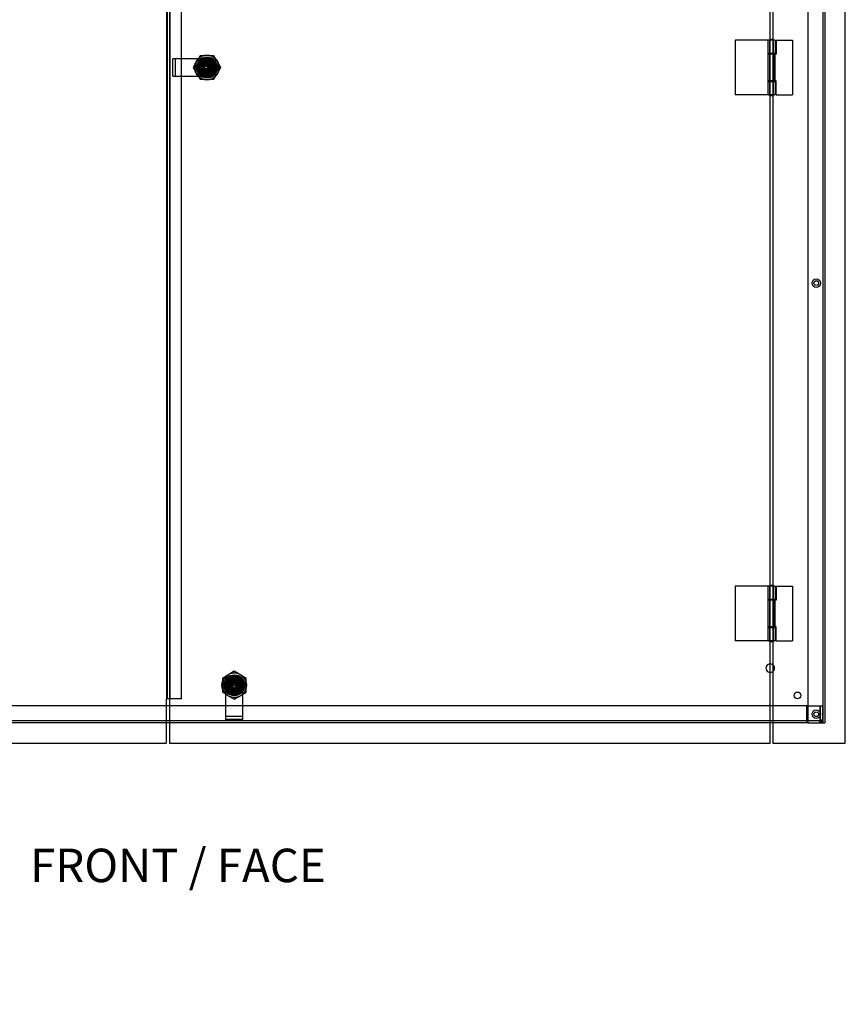
# Model space of a CAD drawing. Units: inches. Extents: x 3 to 153, y -9 to 118.
# Drawn here: x 28 to 58, y -1 to 35 of the extents above; entities that cross this region are included whole.
import ezdxf
from ezdxf.entities.mleader import LeaderData, LeaderLine
from ezdxf.lldxf.tags import DXFTag
from ezdxf.math import Vec2, Vec3

# ---------------------------------------------------------------- set-up
doc = ezdxf.new("R2010")
doc.units = ezdxf.units.IN
doc.header["$LTSCALE"] = 4
doc.header["$MEASUREMENT"] = 0
tags = doc.linetypes.add('CACHE2', pattern=[0.375, 0.25, -0.125]).pattern_tags.tags
tags[6:7] = [DXFTag(74, 4), DXFTag(75, 0), DXFTag(340, '0'), DXFTag(46, 0.0), DXFTag(50, 0.0), DXFTag(44, 0.0), DXFTag(45, 0.0)]
tags[4:5] = [DXFTag(74, 4), DXFTag(75, 0), DXFTag(340, '0'), DXFTag(46, 0.0), DXFTag(50, 0.0), DXFTag(44, 0.0), DXFTag(45, 0.0)]

msp = doc.modelspace()

# ---------------------------------------------------------------- linework, layer by layer
at = {"color": 7, "linetype": 'Continuous'}
for p, q in [((33.4891, 58.3528), (33.4891, 8.8528)), ((55.4891, 8.8528), (55.4891, 58.3528)), ((55.5816, 58.3528), (55.5816, 8.8528)), ((58.2386, 8.8528), (58.2386, 58.3528)), ((55.5816, 34.6028), (55.4891, 34.6028)), ((55.5816, 34.1143), (55.4891, 34.1143)), ((55.5351, 34.0908), (55.4891, 34.0908)), ((55.5816, 34.0908), (55.5351, 34.0908)), ((34.5718, 33.6428), (34.5567, 33.6428)), ((34.5718, 33.5628), (34.5567, 33.5628)), ((34.5718, 33.6428), (34.5718, 33.5628)), ((34.6501, 33.6428), (35.078, 33.6428)), ((34.6501, 33.6428), (34.6501, 33.5628)), ((34.6501, 33.5628), (35.078, 33.5628)), ((35.0282, 33.8658), (35.0289, 33.8666)), ((35.078, 33.5628), (35.078, 33.6428)), ((35.1279, 33.7676), (35.1271, 33.7669)), ((35.1564, 33.6428), (35.1715, 33.6428)), ((35.1564, 33.6428), (35.1564, 33.5628)), ((35.1564, 33.5628), (35.1715, 33.5628)), ((55.5351, 33.1148), (55.4891, 33.1148)), ((55.4891, 33.0913), (55.5816, 33.0913)), ((55.5816, 33.1148), (55.5351, 33.1148)), ((55.5816, 32.6028), (55.4891, 32.6028)), ((55.5816, 14.6028), (55.4891, 14.6028)), ((55.5816, 14.1143), (55.4891, 14.1143)), ((55.5351, 14.0908), (55.4891, 14.0908)), ((55.5816, 14.0908), (55.5351, 14.0908)), ((55.5351, 13.1148), (55.4891, 13.1148)), ((55.4891, 13.0913), (55.5816, 13.0913)), ((55.5816, 13.1148), (55.5351, 13.1148)), ((55.5816, 12.6028), (55.4891, 12.6028)), ((35.6993, 11.2416), (35.6999, 11.2408)), ((35.8241, 11.2701), (35.8241, 11.2852)), ((35.8241, 11.2701), (35.9041, 11.2701)), ((35.9041, 11.1917), (35.8241, 11.1917)), ((35.8241, 10.7638), (35.8241, 11.1917)), ((35.9041, 11.2701), (35.9041, 11.2852)), ((35.9041, 10.7638), (35.9041, 11.1917)), ((35.6011, 11.1419), (35.6003, 11.1426)), ((33.3636, 10.4778), (33.3636, 8.8528)), ((33.3923, 10.4778), (33.3636, 10.4778)), ((33.4873, 10.4778), (33.3923, 10.4778)), ((33.4891, 10.4778), (33.4873, 10.4778)), ((35.8241, 10.7638), (35.9041, 10.7638)), ((35.8241, 10.6855), (35.8241, 10.6704)), ((35.8241, 10.6855), (35.9041, 10.6855)), ((35.9041, 10.6855), (35.9041, 10.6704)), ((33.4891, 10.2278), (33.3636, 10.2278)), ((55.5816, 10.2278), (55.4891, 10.2278)), ((33.4891, 9.6028), (33.3636, 9.6028)), ((55.5816, 9.6028), (55.4891, 9.6028)), ((11.4886, 8.8528), (33.3636, 8.8528)), ((33.4891, 8.8528), (55.4891, 8.8528)), ((55.5816, 8.8528), (58.2386, 8.8528))]:
    msp.add_line(p, q, dxfattribs=at)
at = {"color": 7, "linetype": 'CACHE2'}
for p, q in [((56.8636, 57.6028), (56.8636, 9.6028)), ((57.4136, 57.6028), (57.4136, 9.6028)), ((57.4886, 57.6028), (57.4886, 9.6028)), ((33.3923, 10.4778), (33.3923, 56.7278)), ((33.4207, 10.4778), (33.4207, 56.7278)), ((33.5157, 10.4778), (33.5157, 56.7278)), ((33.5157, 10.4778), (33.5157, 56.7278)), ((33.9256, 10.4778), (33.9256, 56.7278)), ((54.7919, 34.6028), (54.2001, 34.6028)), ((54.2001, 34.6028), (54.2001, 32.6028)), ((54.9102, 34.6028), (54.7919, 34.6028)), ((55.4001, 34.6028), (54.9102, 34.6028)), ((55.4891, 34.6028), (55.4001, 34.6028)), ((55.4001, 34.6028), (55.4001, 34.1143)), ((55.4601, 34.6028), (55.4601, 34.1143)), ((55.4657, 34.6028), (55.4657, 32.6028)), ((55.6701, 34.6028), (55.5816, 34.6028)), ((55.6044, 32.6028), (55.6044, 34.6028)), ((55.6101, 34.1143), (55.6101, 34.6028)), ((55.6701, 34.6028), (55.6701, 34.1143)), ((55.7101, 34.6028), (56.3001, 34.6028)), ((55.7101, 34.6028), (55.7101, 34.0908)), ((56.3001, 34.6028), (56.3001, 32.6028)), ((33.7161, 33.9208), (33.6111, 33.9208)), ((33.6111, 33.2908), (33.6111, 33.9208)), ((33.7481, 33.9208), (33.7161, 33.9208)), ((33.7161, 33.2908), (33.7161, 33.9208)), ((34.6486, 33.9208), (33.7481, 33.9208)), ((34.6128, 34.0333), (34.5328, 33.9006)), ((34.7639, 34.0333), (34.6128, 34.0333)), ((34.7138, 33.9178), (34.6681, 33.9178)), ((35.0486, 33.9178), (34.7036, 33.9178)), ((34.7036, 33.9178), (34.7138, 33.9178)), ((34.9861, 33.9208), (34.7334, 33.9208)), ((34.9772, 33.9105), (34.7579, 33.9105)), ((34.7677, 33.9678), (34.9604, 33.9678)), ((35.1154, 34.0333), (34.9871, 34.0333)), ((35.0143, 33.9178), (35.0485, 33.9178)), ((35.2101, 33.8762), (35.1154, 34.0333)), ((55.4891, 34.1143), (55.4001, 34.1143)), ((55.4891, 34.0908), (55.4001, 34.0908)), ((55.4001, 34.0908), (55.4001, 33.1148)), ((55.4601, 34.0908), (55.4601, 33.1148)), ((55.6701, 34.1143), (55.5816, 34.1143)), ((55.7101, 34.0908), (55.5816, 34.0908)), ((55.6101, 34.1143), (55.6101, 34.0908)), ((55.6101, 33.1148), (55.6101, 34.0908)), ((55.6473, 34.0908), (55.6473, 33.1148)), ((55.6701, 34.0908), (55.6701, 34.1143)), ((55.6701, 33.1148), (55.6701, 34.0908)), ((34.4554, 33.7722), (34.3532, 33.6028)), ((34.3532, 33.6028), (34.4525, 33.4381)), ((34.5441, 33.8123), (34.5441, 33.3932)), ((34.5516, 33.7582), (34.5516, 33.4474)), ((34.5553, 33.3856), (34.5553, 33.82)), ((34.5591, 33.814), (34.5591, 33.7724)), ((34.6265, 33.6371), (34.6216, 33.6378)), ((34.6216, 33.5678), (34.6265, 33.5685)), ((34.6323, 33.5407), (34.6265, 33.5685)), ((34.6323, 33.6649), (34.6412, 33.6919)), ((34.6366, 33.6937), (34.6412, 33.6919)), ((34.6441, 33.6028), (34.6516, 33.6597)), ((34.653, 33.5407), (34.6441, 33.6028)), ((34.8806, 33.7403), (34.6564, 33.7403)), ((34.6755, 33.7512), (34.6716, 33.7543)), ((35.0361, 33.7808), (34.6861, 33.7808)), ((34.6861, 33.7808), (34.6861, 33.4308)), ((34.6921, 33.7348), (34.732, 33.7748)), ((34.6921, 33.7089), (34.7579, 33.7748)), ((34.6921, 33.7089), (34.6921, 33.7348)), ((34.7271, 33.7203), (34.6921, 33.7348)), ((34.6921, 33.4896), (34.6921, 33.7089)), ((34.7011, 33.8697), (34.734, 33.8368)), ((34.7091, 33.8713), (34.7398, 33.818)), ((34.7125, 33.7953), (34.7156, 33.7914)), ((34.7241, 33.5778), (34.7241, 33.6278)), ((34.7241, 33.6278), (34.7901, 33.6278)), ((34.7901, 33.5778), (34.7241, 33.5778)), ((34.7271, 33.7203), (34.7465, 33.7398)), ((34.7271, 33.4852), (34.7271, 33.7203)), ((34.732, 33.7748), (34.7579, 33.7748)), ((34.7465, 33.7398), (34.732, 33.7748)), ((34.7465, 33.7398), (34.9816, 33.7398)), ((34.7579, 33.7748), (34.9772, 33.7748)), ((34.775, 33.8256), (34.7732, 33.8303)), ((34.7901, 33.6278), (34.8391, 33.6768)), ((34.8391, 33.5288), (34.7901, 33.5778)), ((34.9372, 33.8403), (34.791, 33.8403)), ((34.7916, 33.8357), (34.9366, 33.8357)), ((34.8071, 33.8153), (34.802, 33.8346)), ((34.8291, 33.8453), (34.8991, 33.8453)), ((34.8291, 33.8453), (34.8298, 33.8403)), ((34.8391, 33.6768), (34.8391, 33.7428)), ((34.8391, 33.7428), (34.8891, 33.7428)), ((34.8806, 33.7403), (34.8806, 33.4653)), ((34.9006, 33.7203), (34.8806, 33.7403)), ((34.8891, 33.7428), (34.8891, 33.6768)), ((34.8891, 33.6768), (34.9381, 33.6278)), ((34.9381, 33.5778), (34.8891, 33.5288)), ((34.8984, 33.8403), (34.8991, 33.8453)), ((34.9006, 33.7203), (34.9006, 33.4853)), ((34.921, 33.8153), (34.9262, 33.8346)), ((34.9262, 33.8346), (34.9532, 33.8256)), ((34.9381, 33.6278), (35.0041, 33.6278)), ((35.0041, 33.5778), (34.9381, 33.5778)), ((34.955, 33.8303), (34.9532, 33.8256)), ((34.9772, 33.7748), (34.9961, 33.7748)), ((34.9772, 33.7748), (35.0431, 33.7089)), ((34.9816, 33.7398), (34.9961, 33.7748)), ((34.9816, 33.7398), (35.0011, 33.7203)), ((34.9927, 33.8201), (35.0282, 33.8658)), ((34.9961, 33.7748), (35.0361, 33.7348)), ((35.0011, 33.7203), (35.0361, 33.7348)), ((35.0011, 33.7203), (35.0011, 33.4852)), ((35.0041, 33.6278), (35.0041, 33.5778)), ((35.0116, 33.8493), (35.0462, 33.8839)), ((35.0125, 33.7914), (35.0156, 33.7953)), ((35.0361, 33.7348), (35.0361, 33.7808)), ((35.0361, 33.7348), (35.0361, 33.4707)), ((35.0431, 33.7089), (35.0431, 33.4896)), ((35.1271, 33.7669), (35.0812, 33.7317)), ((35.0869, 33.6919), (35.0916, 33.6937)), ((35.0959, 33.5407), (35.0869, 33.5137)), ((35.1035, 33.7574), (35.0951, 33.7519)), ((35.1066, 33.6378), (35.1016, 33.6371)), ((35.1016, 33.5685), (35.1066, 33.5678)), ((35.1452, 33.7849), (35.1106, 33.7503)), ((35.1614, 33.6428), (35.1614, 33.5628)), ((35.1715, 33.5628), (35.1614, 33.5628)), ((35.1691, 33.7724), (35.1691, 33.814)), ((35.1728, 33.82), (35.1728, 33.3856)), ((35.1761, 33.4821), (35.1761, 33.7165)), ((35.1766, 33.4474), (35.1766, 33.7582)), ((35.1841, 33.3932), (35.1841, 33.8123)), ((35.3749, 33.6028), (35.2756, 33.7675)), ((35.2898, 33.4616), (35.3749, 33.6028)), ((33.6111, 33.2908), (33.7161, 33.2908)), ((33.7161, 33.2908), (33.7481, 33.2908)), ((33.7481, 33.2908), (34.6485, 33.2908)), ((34.5269, 33.3147), (34.6128, 33.1723)), ((34.5591, 33.4332), (34.5591, 33.3916)), ((34.6366, 33.5119), (34.6412, 33.5137)), ((34.6564, 33.4653), (34.8806, 33.4653)), ((34.6681, 33.2878), (34.6722, 33.2878)), ((34.7138, 33.2878), (34.6681, 33.2878)), ((35.0601, 33.2878), (34.6722, 33.2878)), ((34.6722, 33.2878), (34.7337, 33.2555)), ((34.6861, 33.4308), (34.732, 33.4308)), ((34.6921, 33.4707), (34.6921, 33.4896)), ((34.7579, 33.4238), (34.6921, 33.4896)), ((34.7271, 33.4852), (34.6921, 33.4707)), ((34.732, 33.4308), (34.6921, 33.4707)), ((34.734, 33.3617), (34.7011, 33.3289)), ((34.7398, 33.3876), (34.7091, 33.3343)), ((34.7156, 33.4142), (34.7125, 33.4103)), ((34.7732, 33.3753), (34.7125, 33.4103)), ((34.7465, 33.4658), (34.7271, 33.4852)), ((34.7465, 33.4658), (34.732, 33.4308)), ((34.9961, 33.4308), (34.732, 33.4308)), ((34.7334, 33.2908), (34.9861, 33.2908)), ((34.9816, 33.4658), (34.7465, 33.4658)), ((34.9772, 33.4238), (34.7579, 33.4238)), ((34.7579, 33.288), (34.9772, 33.288)), ((34.9604, 33.2378), (34.7677, 33.2378)), ((34.7732, 33.3753), (34.775, 33.3799)), ((34.802, 33.371), (34.775, 33.3799)), ((34.791, 33.3653), (34.9372, 33.3653)), ((34.9366, 33.3699), (34.7916, 33.3699)), ((34.8071, 33.3903), (34.802, 33.371)), ((34.8298, 33.3652), (34.8291, 33.3603)), ((34.8991, 33.3603), (34.8291, 33.3603)), ((34.8391, 33.4628), (34.8391, 33.5288)), ((34.8891, 33.4628), (34.8391, 33.4628)), ((34.8806, 33.4653), (34.9006, 33.4853)), ((34.8891, 33.5288), (34.8891, 33.4628)), ((34.8991, 33.3603), (34.8984, 33.3652)), ((34.921, 33.3903), (34.9262, 33.371)), ((34.9532, 33.3799), (34.955, 33.3753)), ((35.0431, 33.4896), (34.9772, 33.4238)), ((35.0011, 33.4852), (34.9816, 33.4658)), ((34.9816, 33.4658), (34.9961, 33.4308)), ((35.0361, 33.4707), (34.9961, 33.4308)), ((34.9961, 33.4308), (35.0361, 33.4308)), ((35.0011, 33.4852), (35.0361, 33.4707)), ((35.0156, 33.4103), (35.0125, 33.4142)), ((35.0601, 33.2878), (35.0144, 33.2878)), ((35.0361, 33.4308), (35.0361, 33.4707)), ((35.0527, 33.4543), (35.0566, 33.4512)), ((35.0916, 33.5119), (35.0869, 33.5137)), ((35.1154, 33.1723), (35.1888, 33.2941)), ((35.1691, 33.3916), (35.1691, 33.4332)), ((34.6128, 33.1723), (34.7651, 33.1723)), ((34.9599, 33.1723), (35.1154, 33.1723)), ((55.4891, 33.1148), (55.4001, 33.1148)), ((55.4001, 33.0913), (55.4891, 33.0913)), ((55.4001, 33.0913), (55.4001, 32.6028)), ((55.4601, 33.0913), (55.4601, 32.6028)), ((55.7101, 33.1148), (55.5816, 33.1148)), ((55.5816, 33.0913), (55.6701, 33.0913)), ((55.6101, 33.1148), (55.6101, 33.0913)), ((55.6101, 32.6028), (55.6101, 33.0913)), ((55.6701, 33.0913), (55.6701, 33.1148)), ((55.6701, 33.0913), (55.6701, 32.6028)), ((55.7101, 32.6028), (55.7101, 33.1148)), ((54.7919, 32.6028), (54.2001, 32.6028)), ((54.9102, 32.6028), (54.7919, 32.6028)), ((55.4001, 32.6028), (54.9102, 32.6028)), ((55.4891, 32.6028), (55.4001, 32.6028)), ((55.6701, 32.6028), (55.5816, 32.6028)), ((55.7101, 32.6028), (56.3001, 32.6028)), ((54.7919, 14.6028), (54.2001, 14.6028)), ((54.2001, 14.6028), (54.2001, 12.6028)), ((54.9102, 14.6028), (54.7919, 14.6028)), ((55.4001, 14.6028), (54.9102, 14.6028)), ((55.4891, 14.6028), (55.4001, 14.6028)), ((55.4001, 14.6028), (55.4001, 14.1143)), ((55.4601, 14.6028), (55.4601, 14.1143)), ((55.4657, 14.6028), (55.4657, 12.6028)), ((55.6701, 14.6028), (55.5816, 14.6028)), ((55.6044, 12.6028), (55.6044, 14.6028)), ((55.6101, 14.1143), (55.6101, 14.6028)), ((55.6701, 14.6028), (55.6701, 14.1143)), ((55.7101, 14.6028), (56.3001, 14.6028)), ((55.7101, 14.6028), (55.7101, 14.0908)), ((56.3001, 14.6028), (56.3001, 12.6028)), ((55.4891, 14.1143), (55.4001, 14.1143)), ((55.4891, 14.0908), (55.4001, 14.0908)), ((55.4001, 14.0908), (55.4001, 13.1148)), ((55.4601, 14.0908), (55.4601, 13.1148)), ((55.6701, 14.1143), (55.5816, 14.1143)), ((55.7101, 14.0908), (55.5816, 14.0908)), ((55.6101, 14.1143), (55.6101, 14.0908)), ((55.6101, 13.1148), (55.6101, 14.0908)), ((55.6473, 14.0908), (55.6473, 13.1148)), ((55.6701, 14.0908), (55.6701, 14.1143)), ((55.6701, 13.1148), (55.6701, 14.0908)), ((55.4891, 13.1148), (55.4001, 13.1148)), ((55.4001, 13.0913), (55.4891, 13.0913)), ((55.4001, 13.0913), (55.4001, 12.6028)), ((55.4601, 13.0913), (55.4601, 12.6028)), ((55.7101, 13.1148), (55.5816, 13.1148)), ((55.5816, 13.0913), (55.6701, 13.0913)), ((55.6101, 13.1148), (55.6101, 13.0913)), ((55.6101, 12.6028), (55.6101, 13.0913)), ((55.6701, 13.0913), (55.6701, 13.1148)), ((55.6701, 13.0913), (55.6701, 12.6028)), ((55.7101, 12.6028), (55.7101, 13.1148)), ((54.7919, 12.6028), (54.2001, 12.6028)), ((54.9102, 12.6028), (54.7919, 12.6028)), ((55.4001, 12.6028), (54.9102, 12.6028)), ((55.4891, 12.6028), (55.4001, 12.6028)), ((55.6701, 12.6028), (55.5816, 12.6028)), ((55.7101, 12.6028), (56.3001, 12.6028)), ((35.5907, 11.3238), (35.4336, 11.2291)), ((35.4336, 11.2291), (35.4336, 11.1008)), ((35.6469, 11.2865), (36.0813, 11.2865)), ((35.6945, 11.2828), (35.6529, 11.2828)), ((36.0736, 11.2978), (35.6546, 11.2978)), ((35.6819, 11.2589), (35.7166, 11.2243)), ((35.6999, 11.2408), (35.7352, 11.1949)), ((35.8641, 11.4886), (35.7016, 11.3907)), ((36.0195, 11.2903), (35.7087, 11.2903)), ((35.7095, 11.2172), (35.7149, 11.2088)), ((35.9848, 11.2898), (35.7504, 11.2898)), ((35.775, 11.2006), (35.7732, 11.2053)), ((35.8241, 11.2751), (35.9041, 11.2751)), ((35.8291, 11.2203), (35.8298, 11.2153)), ((36.0053, 11.4035), (35.8641, 11.4886)), ((35.8984, 11.2153), (35.8991, 11.2203)), ((35.9041, 11.2852), (35.9041, 11.2751)), ((35.9262, 11.2096), (35.9532, 11.2006)), ((35.955, 11.2053), (35.9532, 11.2006)), ((36.0753, 11.2828), (36.0337, 11.2828)), ((36.2946, 11.2291), (36.1728, 11.3025)), ((36.2946, 11.0736), (36.2946, 11.2291)), ((35.4336, 10.8776), (35.4336, 10.7265)), ((35.4991, 10.8814), (35.4991, 11.0741)), ((35.5461, 11.0998), (35.5461, 10.8471)), ((35.5491, 11.1623), (35.5491, 10.8173)), ((35.5491, 11.128), (35.5491, 11.1622)), ((35.5491, 10.8275), (35.5491, 10.7818)), ((35.5491, 10.8173), (35.5491, 10.8275)), ((35.5563, 11.0909), (35.5563, 10.8716)), ((35.6176, 11.1253), (35.5829, 11.1599)), ((35.5956, 10.8228), (35.6489, 10.8535)), ((35.5972, 10.8148), (35.6301, 10.8477)), ((35.6468, 11.1064), (35.6011, 11.1419)), ((35.6265, 11.0121), (35.6216, 11.0128)), ((35.6216, 10.9428), (35.6265, 10.9435)), ((35.6266, 11.0509), (35.6266, 10.9047)), ((35.6312, 10.9053), (35.6312, 11.0503)), ((35.6323, 11.0399), (35.6412, 11.0669)), ((35.6516, 11.0347), (35.6323, 11.0399)), ((35.6516, 10.9208), (35.6323, 10.9157)), ((35.6366, 11.0687), (35.6412, 11.0669)), ((35.6412, 10.8887), (35.6366, 10.8869)), ((35.6755, 11.1262), (35.6716, 11.1293)), ((35.6716, 10.8262), (35.6755, 10.8293)), ((35.732, 11.1498), (35.6861, 11.1498)), ((35.6861, 11.1498), (35.6861, 10.7998)), ((35.6921, 11.0909), (35.7579, 11.1568)), ((35.6921, 11.1098), (35.732, 11.1498)), ((35.6921, 11.0909), (35.6921, 11.1098)), ((35.7271, 11.0953), (35.6921, 11.1098)), ((35.6921, 10.8716), (35.6921, 11.0909)), ((35.6921, 10.8457), (35.6921, 10.8716)), ((35.7579, 10.8058), (35.6921, 10.8716)), ((35.7271, 10.8602), (35.6921, 10.8457)), ((35.732, 10.8058), (35.6921, 10.8457)), ((35.7241, 11.0028), (35.7901, 11.0028)), ((35.7241, 10.9528), (35.7241, 11.0028)), ((35.7901, 10.9528), (35.7241, 10.9528)), ((35.7466, 11.0143), (35.7266, 10.9943)), ((35.7266, 10.9943), (36.0016, 10.9943)), ((35.7266, 10.9943), (35.7266, 10.7701)), ((35.7271, 11.0953), (35.7465, 11.1148)), ((35.7271, 10.8602), (35.7271, 11.0953)), ((35.7465, 10.8408), (35.7271, 10.8602)), ((35.732, 11.1498), (35.9961, 11.1498)), ((35.7465, 11.1148), (35.732, 11.1498)), ((35.7465, 10.8408), (35.732, 10.8058)), ((35.7465, 11.1148), (35.9816, 11.1148)), ((35.9816, 10.8408), (35.7465, 10.8408)), ((35.7466, 11.0143), (35.9816, 11.0143)), ((35.7579, 11.1568), (35.9772, 11.1568)), ((35.7901, 11.0028), (35.8391, 11.0518)), ((35.8391, 10.9038), (35.7901, 10.9528)), ((35.8391, 11.1178), (35.8891, 11.1178)), ((35.8391, 11.0518), (35.8391, 11.1178)), ((35.8391, 10.8378), (35.8391, 10.9038)), ((35.8891, 10.8378), (35.8391, 10.8378)), ((35.8891, 11.1178), (35.8891, 11.0518)), ((35.8891, 11.0518), (35.9381, 11.0028)), ((35.9381, 10.9528), (35.8891, 10.9038)), ((35.8891, 10.9038), (35.8891, 10.8378)), ((35.9381, 11.0028), (36.0041, 11.0028)), ((36.0041, 10.9528), (35.9381, 10.9528)), ((35.9772, 11.1568), (36.0431, 11.0909)), ((36.0431, 10.8716), (35.9772, 10.8058)), ((35.9816, 11.1148), (35.9961, 11.1498)), ((35.9816, 11.1148), (36.0011, 11.0953)), ((36.0016, 10.9943), (35.9816, 11.0143)), ((36.0011, 10.8602), (35.9816, 10.8408)), ((35.9816, 10.8408), (35.9961, 10.8058)), ((35.9961, 11.1498), (36.0361, 11.1098)), ((36.0361, 11.1498), (35.9961, 11.1498)), ((36.0361, 10.8457), (35.9961, 10.8058)), ((36.0011, 11.0953), (36.0361, 11.1098)), ((36.0011, 11.0953), (36.0011, 10.8602)), ((36.0011, 10.8602), (36.0361, 10.8457)), ((36.0016, 10.7701), (36.0016, 10.9943)), ((36.0041, 11.0028), (36.0041, 10.9528)), ((36.0125, 11.1664), (36.0156, 11.1703)), ((36.0361, 11.1098), (36.0361, 11.1498)), ((36.0361, 11.1098), (36.0361, 10.8457)), ((36.0361, 10.7998), (36.0361, 10.8457)), ((36.0431, 11.0909), (36.0431, 10.8716)), ((36.0566, 11.1293), (36.0527, 11.1262)), ((36.0527, 10.8293), (36.0566, 10.8262)), ((36.0916, 10.8869), (36.0566, 10.8262)), ((36.0766, 11.0347), (36.0959, 11.0399)), ((36.0766, 10.9208), (36.0959, 10.9157)), ((36.0793, 10.8535), (36.1326, 10.8228)), ((36.0869, 11.0669), (36.0916, 11.0687)), ((36.0959, 10.9157), (36.0869, 10.8887)), ((36.0916, 10.8869), (36.0869, 10.8887)), ((36.097, 11.0503), (36.097, 10.9053)), ((36.1016, 10.9047), (36.1016, 11.0509)), ((36.1066, 11.0128), (36.1016, 11.0121)), ((36.1016, 10.9435), (36.1066, 10.9428)), ((36.1051, 10.8477), (36.138, 10.8148)), ((36.1761, 10.8471), (36.1761, 11.0998)), ((36.1788, 10.8716), (36.1788, 11.0909)), ((36.1791, 11.1738), (36.1791, 10.7859)), ((36.1791, 11.1738), (36.1791, 11.1281)), ((36.1791, 10.7859), (36.2114, 10.8474)), ((36.1791, 10.8275), (36.1791, 10.7818)), ((36.2291, 11.0741), (36.2291, 10.8814)), ((36.2946, 10.7265), (36.2946, 10.8788)), ((33.5157, 10.4778), (33.4891, 10.4778)), ((33.9256, 10.4778), (33.5157, 10.4778)), ((35.4336, 10.7265), (35.5663, 10.6464)), ((35.5461, 10.7623), (35.5461, 9.8618)), ((36.0813, 10.669), (35.6469, 10.669)), ((35.6529, 10.6728), (35.6945, 10.6728)), ((35.6546, 10.6578), (36.0736, 10.6578)), ((35.6861, 10.7998), (36.0361, 10.7998)), ((35.6946, 10.5691), (35.8641, 10.4669)), ((35.7087, 10.6653), (36.0195, 10.6653)), ((35.7156, 10.7892), (35.7125, 10.7853)), ((35.7579, 10.8058), (35.732, 10.8058)), ((35.9772, 10.8058), (35.7579, 10.8058)), ((35.7732, 10.7503), (35.775, 10.7549)), ((35.802, 10.746), (35.775, 10.7549)), ((35.8641, 10.7578), (35.8071, 10.7653)), ((35.8298, 10.7402), (35.8291, 10.7353)), ((35.9262, 10.7667), (35.8641, 10.7578)), ((35.8641, 10.4669), (36.0163, 10.5587)), ((35.9262, 10.746), (35.8984, 10.7402)), ((35.8991, 10.7353), (35.8984, 10.7402)), ((35.955, 10.7503), (35.9532, 10.7549)), ((35.9961, 10.8058), (35.9772, 10.8058)), ((36.0337, 10.6728), (36.0753, 10.6728)), ((36.1522, 10.6406), (36.2946, 10.7265)), ((36.1761, 9.8618), (36.1761, 10.7622)), ((36.1791, 10.7818), (36.1791, 10.7859)), ((33.3636, 10.2278), (11.4886, 10.2278)), ((55.4891, 10.2278), (33.4891, 10.2278)), ((56.8319, 10.2278), (55.5816, 10.2278)), ((56.8319, 10.2278), (57.3229, 10.2278)), ((56.8319, 9.7098), (56.8319, 10.2278)), ((57.3229, 9.7098), (57.3229, 10.2278)), ((57.323, 10.2278), (57.398, 10.2278)), ((57.323, 10.2278), (57.323, 9.7098)), ((57.398, 10.2278), (57.398, 9.7098)), ((35.5461, 9.8618), (35.5461, 9.8298)), ((35.5461, 9.8298), (35.5461, 9.7248)), ((36.1761, 9.8298), (35.5461, 9.8298)), ((36.1761, 9.8298), (36.1761, 9.8618)), ((36.1761, 9.7248), (36.1761, 9.8298)), ((56.8319, 9.6778), (10.1453, 9.6778)), ((33.3636, 9.6028), (11.4886, 9.6028)), ((55.4891, 9.6028), (33.4891, 9.6028)), ((36.1761, 9.7248), (35.5461, 9.7248)), ((56.8319, 9.6028), (55.5816, 9.6028)), ((56.8319, 9.7098), (56.8319, 9.6028)), ((57.291, 9.6778), (56.8319, 9.6778)), ((56.8636, 9.6028), (56.8319, 9.6028)), ((56.8636, 9.6028), (57.3816, 9.6028)), ((57.291, 9.6778), (57.291, 9.6028)), ((57.323, 9.7098), (57.398, 9.7098)), ((57.3816, 9.6028), (57.4886, 9.6028))]:
    msp.add_line(p, q, dxfattribs=at)
at = {"color": 7, "linetype": 'Continuous'}
for centre, radius in [((34.8641, 33.6028), 0.45), ((34.8641, 33.6028), 0.311), ((57.1761, 25.707), 0.156), ((57.1761, 25.707), 0.0845), ((35.8641, 10.9778), 0.45), ((35.8641, 10.9778), 0.311), ((57.1761, 9.9153), 0.156), ((57.1761, 9.9153), 0.0845)]:
    msp.add_circle(centre, radius, dxfattribs=at)
at = {"color": 7, "linetype": 'CACHE2'}
for centre, radius in [((34.8641, 33.6028), 0.3811), ((34.8641, 33.6028), 0.375), ((34.8641, 33.6028), 0.3437), ((34.8641, 33.6028), 0.2725), ((34.8641, 33.6028), 0.1985), ((34.8641, 33.6028), 0.1945), ((34.8641, 33.6028), 0.125), ((34.8641, 33.6028), 0.12), ((34.8641, 33.6028), 0.107), ((34.8641, 33.6028), 0.1025), ((35.8641, 10.9778), 0.3811), ((35.8641, 10.9778), 0.375), ((35.8641, 10.9778), 0.3437), ((35.8641, 10.9778), 0.2725), ((35.8641, 10.9778), 0.1985), ((35.8641, 10.9778), 0.1945), ((35.8641, 10.9778), 0.125), ((35.8641, 10.9778), 0.12), ((35.8641, 10.9778), 0.107), ((35.8641, 10.9778), 0.1025), ((56.4886, 10.6028), 0.125)]:
    msp.add_circle(centre, radius, dxfattribs=at)
for centre, radius, start, end in [((55.536, 34.4268), 0.2069, 103.10501, 121.70035), ((55.5342, 34.4268), 0.2069, 58.29965, 76.75278), ((34.8641, 33.6028), 0.445, 0, 180), ((34.8641, 33.6028), 0.3825, 33.21705, 146.78295), ((34.8641, 33.6028), 0.335, 21.11873, 158.88127), ((34.8641, 33.6028), 0.3775, 104.78563, 144.87321), ((34.8641, 33.6028), 0.371, 34.70419, 145.29581), ((34.8759, 33.6071), 0.3626, 91.31217, 150.86914), ((34.8676, 33.5993), 0.33, 109.40704, 119.8743), ((34.8761, 33.602), 0.3598, 61.35031, 118.64969), ((34.8641, 33.6028), 0.371, 34.70419, 100.25809), ((34.8641, 33.6028), 0.371, 67.37726, 75.46209), ((34.8641, 33.6028), 0.3775, 35.12679, 75.21437), ((34.8759, 33.6071), 0.3626, 68.83352, 75.37743), ((34.8676, 33.5993), 0.33, 20.79632, 70.59296), ((34.7901, 33.6058), 0.371, 301.89079, 58.10921), ((34.8641, 33.6028), 0.445, 180, 0), ((34.8651, 33.6033), 0.3496, 135.56185, 151.0728), ((34.8676, 33.5993), 0.26, 121.39746, 238.60254), ((34.8641, 33.6028), 0.2549, 90, 270), ((34.8641, 33.6028), 0.2525, 59.38945, 30.69249), ((34.8641, 33.6028), 0.2519, 90, 270), ((34.8641, 33.6028), 0.2485, 120, 240), ((34.8641, 33.6028), 0.24, 168.98288, 186.53936), ((34.8641, 33.6028), 0.24, 165, 171.78679), ((34.8641, 33.6028), 0.2335, 138.55003, 197.36343), ((34.8641, 33.6028), 0.24, 195, 201.78679), ((34.8641, 33.6028), 0.22, 135, 165), ((34.8641, 33.6028), 0.22, 196.40039, 225), ((34.864, 33.6028), 0.2439, 107.2791, 140.56322), ((34.8641, 33.6028), 0.24, 98.21321, 140.77132), ((34.8641, 33.6028), 0.1821, 90, 270), ((34.8641, 33.6028), 0.1791, 90, 270), ((34.7082, 33.8768), 0.01, 119.8743, 225), ((34.8641, 33.6028), 0.22, 105, 135), ((34.8641, 33.6028), 0.29, 240, 120), ((34.8641, 33.6028), 0.2335, 92.3513, 124.73301), ((34.7269, 33.8298), 0.01, 301.39746, 45), ((34.8641, 33.6028), 0.2485, 107.11142, 120), ((34.8641, 33.6028), 0.24, 105, 111.78679), ((34.8687, 33.8486), 0.0781, 186.08747, 189.48105), ((34.8641, 33.6028), 0.22, 75, 105), ((34.8641, 33.6028), 0.2335, 27.5856, 91.10745), ((34.8641, 33.6028), 0.2549, 270, 90), ((34.8641, 33.6028), 0.2519, 270, 90), ((34.8641, 33.6028), 0.1821, 270, 90), ((34.8641, 33.6028), 0.1791, 270, 90), ((34.8641, 33.6028), 0.24, 66.39449, 80.25684), ((34.8641, 33.6028), 0.22, 45, 75), ((34.8595, 33.8486), 0.0781, 350.51895, 353.91253), ((34.8641, 33.6028), 0.2439, 287.28754, 72.71246), ((34.8641, 33.6028), 0.2485, 287.11142, 72.88858), ((34.8641, 33.6028), 0.2525, 30.69249, 59.38945), ((34.223, 34.3501), 0.9439, 326.84375, 327.45106), ((34.8641, 33.6028), 0.275, 32.8468, 57.1532), ((34.8641, 33.6028), 0.2335, 309.67357, 0), ((34.8641, 33.6028), 0.22, 15, 45), ((34.8641, 33.6028), 0.22, 315, 345), ((34.8641, 33.6028), 0.22, 345, 15), ((34.8641, 33.6028), 0.2335, 0, 15.66064), ((34.8641, 33.6028), 0.24, 0, 6.81996), ((34.8641, 33.6028), 0.24, 355.46847, 0), ((34.8641, 33.6028), 0.3825, 213.21705, 326.78295), ((34.8641, 33.6028), 0.335, 201.11873, 338.88127), ((34.8641, 33.6028), 0.3775, 215.12679, 255.21437), ((34.86, 33.5946), 0.3415, 208.21633, 225.11046), ((34.8755, 33.5979), 0.3632, 209.41148, 264.02004), ((34.8641, 33.6028), 0.371, 214.70419, 289.74274), ((34.8641, 33.6028), 0.2335, 209.37438, 297.17614), ((34.8641, 33.6028), 0.24, 213.90001, 228.1781), ((34.8521, 33.6023), 0.3596, 241.0039, 247.18499), ((34.7082, 33.3218), 0.01, 135, 240.1257), ((34.8676, 33.5993), 0.33, 240.1257, 250.59296), ((34.8641, 33.6028), 0.22, 225, 255), ((34.7269, 33.3688), 0.01, 315, 58.60254), ((34.8641, 33.6028), 0.2485, 240, 252.88858), ((34.8641, 33.6028), 0.24, 248.1069, 293.7559), ((34.8641, 33.6028), 0.371, 256.17605, 285.77457), ((34.8521, 33.6023), 0.3596, 259.32903, 298.9961), ((34.8687, 33.357), 0.0781, 170.51895, 173.91253), ((34.8641, 33.6028), 0.22, 255, 285), ((34.8641, 33.6028), 0.22, 285, 315), ((34.8641, 33.6028), 0.24, 285, 291.78679), ((34.8595, 33.357), 0.0781, 6.08747, 9.48105), ((34.8641, 33.6028), 0.3775, 284.78563, 324.87321), ((34.8641, 33.6028), 0.371, 286.86274, 325.29568), ((34.8676, 33.5993), 0.33, 289.40704, 339.20368), ((34.8641, 33.6028), 0.371, 289.74274, 325.29581), ((34.8645, 33.6034), 0.349, 321.00414, 330.80275), ((34.8632, 33.6013), 0.349, 321.40627, 331.2072), ((55.536, 32.7788), 0.2069, 238.29965, 256.89499), ((55.5342, 32.7788), 0.2069, 283.24722, 301.70035), ((55.536, 14.4268), 0.2069, 103.10501, 121.70035), ((55.5342, 14.4268), 0.2069, 58.29965, 76.75278), ((55.536, 12.7788), 0.2069, 238.29965, 256.89499), ((55.5342, 12.7788), 0.2069, 283.24722, 301.70035), ((55.4886, 11.6028), 0.156, 89.81636, 270.18364), ((55.4886, 11.6028), 0.156, 0, 53.40507), ((55.4886, 11.6028), 0.156, 306.59493, 0), ((35.8641, 10.9778), 0.445, 90, 270), ((35.8641, 10.9778), 0.3825, 123.21705, 236.78295), ((35.8641, 10.9778), 0.371, 124.70419, 187.72228), ((35.8641, 10.9778), 0.371, 124.70419, 235.29581), ((35.8641, 10.9778), 0.3775, 125.12679, 165.21437), ((35.8641, 10.9778), 0.335, 111.11873, 248.88127), ((35.8611, 10.9038), 0.371, 31.89079, 148.10921), ((35.8676, 10.9813), 0.33, 110.79632, 160.59296), ((35.8641, 10.9778), 0.29, 330, 210), ((35.8641, 10.9778), 0.2549, 0, 180), ((35.8641, 10.9778), 0.2525, 149.38945, 120.69249), ((35.8641, 10.9778), 0.2519, 0, 180), ((35.8641, 10.9778), 0.2485, 17.11142, 162.88858), ((35.8641, 10.9778), 0.2335, 117.5856, 181.10745), ((35.8641, 10.9778), 0.2439, 17.28754, 162.71246), ((35.8641, 10.9778), 0.275, 122.8468, 147.1532), ((35.8641, 10.9778), 0.2525, 120.69249, 149.38945), ((35.8641, 10.9778), 0.22, 105, 135), ((35.8641, 10.9778), 0.2335, 39.67357, 105.66064), ((35.8641, 10.9778), 0.22, 75, 105), ((35.8641, 10.9778), 0.3, 82.33774, 97.66226), ((35.8641, 10.9778), 0.24, 85.46847, 96.81996), ((35.8641, 10.9778), 0.445, 270, 90), ((35.8641, 10.9778), 0.22, 45, 75), ((35.8641, 10.9778), 0.335, 291.11873, 68.88127), ((35.8676, 10.9813), 0.33, 19.40704, 69.20368), ((35.8656, 10.9769), 0.349, 51.40627, 61.2072), ((35.8635, 10.9782), 0.349, 51.00414, 60.80275), ((35.8641, 10.9778), 0.3825, 303.21705, 56.78295), ((35.8641, 10.9778), 0.371, 16.86274, 55.29568), ((35.8641, 10.9778), 0.371, 19.74274, 55.29581), ((35.8641, 10.9778), 0.3775, 14.78563, 54.87321), ((35.8598, 10.9896), 0.3626, 181.31217, 240.86914), ((35.8641, 10.9778), 0.3775, 194.78563, 234.87321), ((35.8648, 10.9898), 0.3598, 151.35031, 208.64969), ((35.8641, 10.9778), 0.371, 157.37726, 165.46209), ((35.8598, 10.9896), 0.3626, 158.83352, 165.37743), ((35.8676, 10.9813), 0.33, 199.40704, 209.8743), ((35.8641, 10.9778), 0.2549, 180, 0), ((35.8641, 10.9778), 0.2519, 180, 0), ((35.1168, 10.3367), 0.9439, 56.84375, 57.45106), ((35.8641, 10.9778), 0.24, 188.03655, 231.40007), ((35.6183, 10.9732), 0.0781, 80.51895, 83.91253), ((35.6183, 10.9824), 0.0781, 276.08747, 279.48105), ((35.8641, 10.9778), 0.2485, 197.11142, 210), ((35.8641, 10.9778), 0.24, 156.39449, 170.25684), ((35.6371, 10.8406), 0.01, 31.39746, 135), ((35.8641, 10.9778), 0.2335, 182.3513, 215.38728), ((35.8641, 10.9777), 0.2439, 197.2791, 230.56322), ((35.8641, 10.9778), 0.24, 195, 201.78679), ((35.8641, 10.9778), 0.22, 165, 195), ((35.8676, 10.9813), 0.26, 211.39746, 328.60254), ((35.8641, 10.9778), 0.2485, 210, 330), ((35.8641, 10.9778), 0.22, 135, 165), ((35.8641, 10.9778), 0.22, 195, 225), ((35.8641, 10.9778), 0.1821, 0, 180), ((35.8641, 10.9778), 0.1821, 180, 0), ((35.8641, 10.9778), 0.1791, 0, 180), ((35.8641, 10.9778), 0.1791, 180, 0), ((35.8641, 10.9778), 0.22, 225, 255), ((35.8641, 10.9778), 0.22, 286.40039, 315), ((35.8641, 10.9778), 0.2335, 299.37438, 0), ((35.8641, 10.9778), 0.22, 15, 45), ((35.8641, 10.9778), 0.22, 315, 345), ((35.8689, 10.9892), 0.3632, 299.41148, 354.67348), ((35.8641, 10.9778), 0.2335, 0, 27.17614), ((35.8641, 10.9778), 0.371, 304.70419, 19.74274), ((35.8641, 10.9778), 0.22, 345, 15), ((35.8641, 10.9778), 0.2485, 330, 342.88858), ((35.8641, 10.9778), 0.3775, 305.12679, 345.21437), ((35.8641, 10.9778), 0.24, 0, 23.7559), ((35.8641, 10.9778), 0.24, 338.1069, 0), ((35.8641, 10.9778), 0.24, 15, 21.78679), ((36.0981, 10.8406), 0.01, 45, 148.60254), ((36.1099, 10.9732), 0.0781, 96.08747, 99.48105), ((36.1099, 10.9824), 0.0781, 260.51895, 263.91253), ((35.8676, 10.9813), 0.33, 330.1257, 340.59296), ((35.8646, 10.9658), 0.3596, 349.12955, 28.9961), ((35.8646, 10.9658), 0.3596, 331.0039, 337.18499), ((35.8641, 10.9778), 0.371, 352.27772, 10.25809), ((35.5901, 10.8219), 0.01, 209.8743, 315), ((35.8636, 10.9788), 0.3496, 225.56185, 241.0728), ((35.8641, 10.9778), 0.2335, 228.55003, 287.36343), ((35.8641, 10.9778), 0.24, 255, 261.78679), ((35.8641, 10.9778), 0.24, 258.98288, 276.53936), ((35.8641, 10.9778), 0.24, 285, 291.78679), ((35.8641, 10.9778), 0.24, 303.90001, 317.4922), ((35.8723, 10.9737), 0.3415, 298.21633, 314.49953), ((36.1451, 10.8219), 0.01, 225, 330.1257), ((57.291, 9.7098), 0.107, 270, 0), ((57.291, 9.7098), 0.032, 270, 0)]:
    msp.add_arc(centre, radius, start, end, dxfattribs=at)
at = {"color": 7, "linetype": 'Continuous'}
for centre, radius, start, end in [((55.536, 34.4268), 0.2069, 90.25253, 103.10501), ((55.5342, 34.4268), 0.2069, 76.75278, 89.74747), ((34.8641, 33.6028), 0.31, 7.41367, 172.58633), ((34.8641, 33.6028), 0.31, 172.58633, 187.41367), ((34.8641, 33.6028), 0.31, 187.41367, 352.58633), ((34.8641, 33.6028), 0.295, 7.79292, 172.20708), ((34.8641, 33.6028), 0.295, 187.79292, 352.20708), ((34.8641, 33.6028), 0.31, 352.58633, 7.41367), ((55.536, 32.7788), 0.2069, 256.89499, 269.74747), ((55.5342, 32.7788), 0.2069, 270.25253, 283.24722), ((55.536, 14.4268), 0.2069, 90.25253, 103.10501), ((55.5342, 14.4268), 0.2069, 76.75278, 89.74747), ((55.536, 12.7788), 0.2069, 256.89499, 269.74747), ((55.5342, 12.7788), 0.2069, 270.25253, 283.24722), ((55.4886, 11.6028), 0.156, 53.40507, 89.81636), ((35.8641, 10.9778), 0.31, 97.41367, 262.58633), ((35.8641, 10.9778), 0.295, 97.79292, 262.20708), ((35.8641, 10.9778), 0.31, 82.58633, 97.41367), ((35.8641, 10.9778), 0.31, 277.41367, 82.58633), ((35.8641, 10.9778), 0.295, 277.79292, 82.20708), ((55.4886, 11.6028), 0.156, 270.18364, 306.59493), ((35.8641, 10.9778), 0.31, 262.58633, 277.41367)]:
    msp.add_arc(centre, radius, start, end, dxfattribs=at)
at = {"color": 7, "linetype": 'CACHE2'}
for centre, major_axis, start_param, end_param in [((34.8641, 33.6029), (0.0522, -0.3674), 0.4153947, 0.4684048), ((34.8641, 33.6029), (0.0522, -0.3674), 0.7190933, 0.750979), ((35.864, 10.9778), (0.3674, 0.0522), 0.7190933, 0.750979), ((35.864, 10.9778), (0.3674, 0.0522), 0.4153947, 0.4684048)]:
    msp.add_ellipse(centre, major_axis=major_axis, ratio=0.9998065, start_param=start_param, end_param=end_param, dxfattribs=at)
for points, weights, knots in [([(34.5591, 33.7724), (34.5933, 33.8339), (34.6433, 33.8812), (34.7028, 33.9123), (34.7801, 33.9526), (34.9676, 33.9758), (35.1163, 33.8593), (35.1618, 33.7849), (35.1643, 33.7808), (35.1667, 33.7766), (35.1691, 33.7724)], [1.00711338862, 1.02453882739, 1.07397916785, 1.15543441, 1.05181147, 0.94818853, 1.05181147, 1.15543441, 1.14918638824, 1.14312673102, 1.13725543834], [0, 0, 0, 0, 0.2761671, 0.2761671, 0.2761671, 0.6274918, 0.9788166, 0.9788166, 0.9788166, 1, 1, 1, 1]), ([(35.1691, 33.4332), (35.1432, 33.3865), (35.1079, 33.3479), (35.0662, 33.3183), (34.9951, 33.2678), (34.8126, 33.2191), (34.6494, 33.3142), (34.5941, 33.3816), (34.581, 33.3976), (34.5693, 33.4148), (34.5591, 33.4332)], [1.02370776362, 1.04837206746, 1.09228094959, 1.15543441, 1.05181147, 0.94818853, 1.05181147, 1.15543441, 1.12914968371, 1.10619861518, 1.08658120441], [0, 0, 0, 0, 0.2128643, 0.2128643, 0.2128643, 0.5621347, 0.911405, 0.911405, 0.911405, 1, 1, 1, 1]), ([(35.6945, 10.6728), (35.6329, 10.707), (35.5856, 10.757), (35.5546, 10.8165), (35.5143, 10.8938), (35.491, 11.0813), (35.6076, 11.23), (35.682, 11.2755), (35.6861, 11.278), (35.6902, 11.2804), (35.6945, 11.2828)], [1.00711338862, 1.02453882739, 1.07397916785, 1.15543441, 1.05181147, 0.94818853, 1.05181147, 1.15543441, 1.14918638824, 1.14312673102, 1.13725543834], [0, 0, 0, 0, 0.2761671, 0.2761671, 0.2761671, 0.6274918, 0.9788166, 0.9788166, 0.9788166, 1, 1, 1, 1]), ([(36.0337, 11.2828), (36.0803, 11.2569), (36.119, 11.2216), (36.1486, 11.1799), (36.1991, 11.1088), (36.2478, 10.9263), (36.1527, 10.7631), (36.0852, 10.7078), (36.0693, 10.6947), (36.0521, 10.683), (36.0337, 10.6728)], [1.02370776362, 1.04837206746, 1.09228094959, 1.15543441, 1.05181147, 0.94818853, 1.05181147, 1.15543441, 1.12914968371, 1.10619861518, 1.08658120441], [0, 0, 0, 0, 0.2128643, 0.2128643, 0.2128643, 0.5621347, 0.911405, 0.911405, 0.911405, 1, 1, 1, 1])]:
    msp.add_rational_spline(points, weights, degree=3, knots=knots, dxfattribs=at)
for points in [[(34.5591, 33.7724), (34.5582, 33.7709), (34.5565, 33.7677), (34.554, 33.763), (34.5524, 33.7598), (34.5516, 33.7582)], [(35.1766, 33.7582), (35.1758, 33.7598), (35.1742, 33.763), (35.1717, 33.7677), (35.17, 33.7709), (35.1691, 33.7724)], [(34.5516, 33.4474), (34.5524, 33.4458), (34.554, 33.4426), (34.5565, 33.4379), (34.5582, 33.4347), (34.5591, 33.4332)], [(35.1691, 33.4332), (35.17, 33.4347), (35.1717, 33.4379), (35.1742, 33.4426), (35.1758, 33.4458), (35.1766, 33.4474)], [(35.7087, 11.2903), (35.7071, 11.2895), (35.7039, 11.2879), (35.6992, 11.2854), (35.696, 11.2837), (35.6945, 11.2828)], [(36.0337, 11.2828), (36.0322, 11.2837), (36.029, 11.2854), (36.0243, 11.2879), (36.0211, 11.2895), (36.0195, 11.2903)], [(35.6945, 10.6728), (35.696, 10.6719), (35.6992, 10.6702), (35.7039, 10.6677), (35.7071, 10.6661), (35.7087, 10.6653)], [(36.0195, 10.6653), (36.0211, 10.6661), (36.0243, 10.6677), (36.029, 10.6702), (36.0322, 10.6719), (36.0337, 10.6728)]]:
    msp.add_open_spline(points, degree=3, dxfattribs=at)
for points, weights in [([(34.5591, 33.7724), (34.576, 33.8028), (34.5969, 33.8298), (34.6211, 33.8533)], [1.0506671768, 1.07474081757, 1.10739309175, 1.14862399933]), ([(35.1068, 33.8536), (35.1311, 33.83), (35.1521, 33.8029), (35.1691, 33.7724)], [1.14571012145, 1.10481873335, 1.0725340172, 1.04885597301]), ([(34.9717, 33.2477), (34.9573, 33.2434), (34.9426, 33.2399), (34.9276, 33.2373)], [1.13417169092, 1.11760741046, 1.10257684803, 1.08908000361]), ([(35.0143, 33.2878), (35.0203, 33.2906), (35.0262, 33.2936), (35.0319, 33.2968)], [1.08855419366, 1.09472931862, 1.10122739978, 1.10804843715]), ([(35.6153, 11.2225), (35.6384, 11.246), (35.6649, 11.2663), (35.6945, 11.2828)], [1.14218465615, 1.10295894141, 1.07184938036, 1.04885597301]), ([(36.1791, 11.128), (36.1714, 11.1441), (36.1626, 11.1594), (36.1528, 11.1739)], [1.08855419366, 1.10533139027, 1.12449250271, 1.14603753099]), ([(36.2191, 11.0854), (36.2235, 11.071), (36.227, 11.0563), (36.2296, 11.0413)], [1.13417169092, 1.11760741046, 1.10257684803, 1.08908000361]), ([(35.6945, 10.6728), (35.6645, 10.6894), (35.6378, 10.71), (35.6145, 10.7338)], [1.0506671768, 1.07440216139, 1.10647611704, 1.14688904373])]:
    msp.add_rational_spline(points, weights, degree=3, dxfattribs=at)
msp.add_open_spline([(57.3229, 9.7098), (57.3202, 9.6958), (57.3175, 9.6818), (57.3122, 9.6559), (57.3096, 9.644), (57.3043, 9.6242), (57.3016, 9.6163), (57.2963, 9.6056), (57.2936, 9.6028), (57.291, 9.6028)], degree=3, knots=[0, 0, 0, 0, 0.25, 0.25, 0.5, 0.5, 0.75, 0.75, 1, 1, 1, 1], dxfattribs=at)

# ---------------------------------------------------------------- leaders
at = {"color": 7, "linetype": 'Continuous'}
ml = msp.add_multileader_mtext('Standard', dxfattribs=at)
ml.set_content('\\pxsm0.9;{\\fArial|c0|p34;\\W1.;FRONT / FACE\\P}', color=7)
ml.set_leader_properties(linetype='ByLayer')
ml.build(insert=Vec2(0, 0))
ml.multileader.update_dxf_attribs({"dogleg_length": 0, "arrow_head_size": 1.225})
ctx = ml.context
ctx.base_point, ctx.char_height, ctx.arrow_head_size, ctx.landing_gap_size = Vec3(33.7112, 4.9889), 1.225, 1.225, 0.4288
ctx.mtext.insert, ctx.mtext.alignment = Vec3(33.8012, 4.9889), 2

doc.saveas('drawing.dxf')
